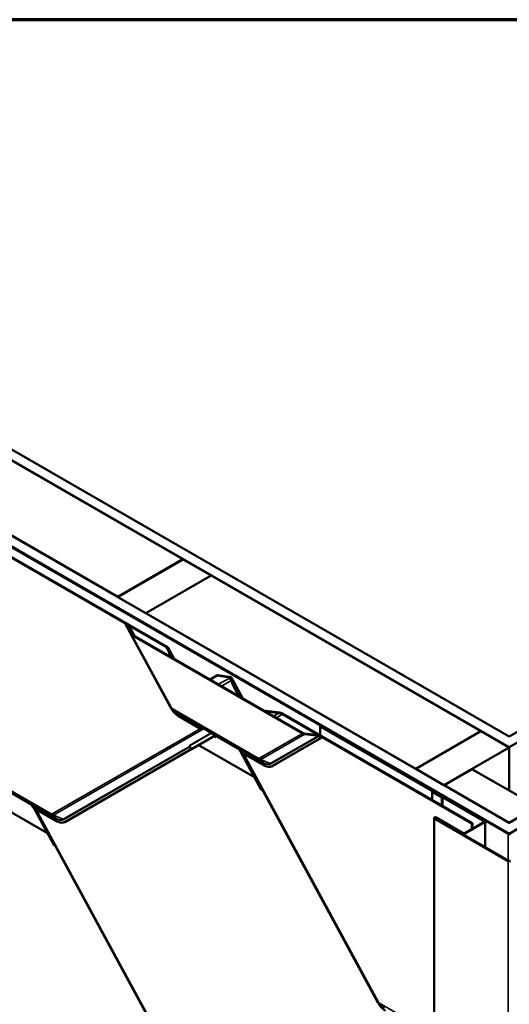
# Model space of a CAD drawing. Units: inches. Extents: x 0 to 117, y -181 to 21.
# Drawn here: x 24 to 27, y -95 to -90 of the extents above; entities that cross this region are included whole.
import ezdxf

# ---------------------------------------------------------------- set-up
doc = ezdxf.new("R2010")
doc.units = ezdxf.units.IN
doc.header["$LTSCALE"] = 2
doc.header["$MEASUREMENT"] = 0
for name, color, linetype, lineweight in [('Border (ANSI)', 7, 'Continuous', 70), ('Visible (ANSI)', 7, 'Continuous', 50), ('Visible Narrow (ANSI)', 7, 'Continuous', 35)]:
    doc.layers.add(name, color=color, linetype=linetype, lineweight=lineweight)

# ---------------------------------------------------------------- blocks, each defined once
blk = doc.blocks.new('Borders ATAS A Border')
at = {"layer": 'Border (ANSI)'}
blk.add_line((16.7, 10.7), (0.3, 10.7), dxfattribs=at)

msp = doc.modelspace()

# ---------------------------------------------------------------- linework, layer by layer
at = {"layer": 'Visible (ANSI)'}
for p, q in [((21.663917, -90.777618), (26.941763, -93.824784)), ((26.941763, -93.77035), (21.711058, -90.750402)), ((32.172467, -90.750402), (26.941763, -93.77035)), ((26.941763, -93.824784), (32.219608, -90.777618)), ((26.938746, -94.261773), (21.283965, -90.996984)), ((26.941763, -94.262426), (21.284908, -90.996439)), ((21.332049, -90.969223), (26.941763, -94.207993)), ((26.941763, -94.207993), (32.551476, -90.969223)), ((32.598617, -90.996439), (26.941763, -94.262426)), ((21.280948, -90.998726), (26.935729, -94.263514)), ((25.289961, -92.872204), (23.924774, -92.084013)), ((23.59479, -92.274529), (24.959978, -93.06272)), ((23.69686, -92.442636), (25.210007, -93.316252)), ((25.203535, -93.315833), (23.697305, -92.446211)), ((24.959978, -93.06272), (25.289961, -92.872204)), ((25.290904, -92.872749), (24.960921, -93.063264)), ((25.289961, -92.872204), (25.289961, -92.873293)), ((25.432325, -92.954398), (25.290904, -92.872749)), ((25.102342, -93.144914), (25.432325, -92.954398)), ((25.433268, -92.954943), (25.103285, -93.145458)), ((25.432325, -92.954398), (25.432325, -92.955487)), ((26.798456, -93.743134), (25.433268, -92.954943)), ((24.959978, -93.06272), (24.959978, -93.063809)), ((24.960921, -93.063264), (24.960921, -93.064353)), ((24.960921, -93.063264), (25.102342, -93.144914)), ((25.102342, -93.144914), (25.102342, -93.146003)), ((25.103285, -93.145458), (25.103285, -93.146547)), ((25.103285, -93.145458), (26.468472, -93.93365)), ((24.99875, -93.201163), (25.001764, -93.199584)), ((25.011965, -93.208793), (24.99875, -93.201163)), ((25.228675, -93.624856), (24.99875, -93.201163)), ((25.001764, -93.199584), (25.014979, -93.207214)), ((25.025995, -93.249596), (25.013999, -93.210894)), ((25.04589, -93.260635), (25.018815, -93.210743)), ((25.019147, -93.211519), (25.031143, -93.250222)), ((25.026497, -93.25077), (25.228646, -93.623278)), ((25.895215, -93.754311), (25.032298, -93.256106)), ((25.035312, -93.254527), (25.898229, -93.752733)), ((25.226862, -93.364876), (25.213937, -93.326435)), ((25.246532, -93.376475), (25.21768, -93.323309)), ((25.218289, -93.324692), (25.231061, -93.362676)), ((25.231061, -93.362676), (25.226862, -93.364876)), ((25.226862, -93.364876), (25.227055, -93.36523)), ((25.234907, -93.369764), (25.231061, -93.362676)), ((25.427991, -93.48124), (25.462127, -93.461572)), ((25.462127, -93.461572), (25.466326, -93.459373)), ((25.517928, -93.468804), (25.462127, -93.461572)), ((25.466326, -93.459373), (25.52463, -93.466929)), ((25.542928, -93.508222), (25.532503, -93.477219)), ((25.538682, -93.476221), (25.535213, -93.471763)), ((25.536234, -93.473628), (25.547126, -93.506023)), ((25.593523, -93.576811), (25.540177, -93.478506)), ((25.547126, -93.506023), (25.542928, -93.508222)), ((25.542928, -93.508222), (25.574046, -93.565565)), ((25.581899, -93.570099), (25.547126, -93.506023)), ((25.237357, -93.633217), (25.262081, -93.650412)), ((25.706909, -93.642274), (25.70712, -93.642153)), ((25.70712, -93.642153), (25.711319, -93.639953)), ((25.776307, -93.651119), (25.70712, -93.642153)), ((25.711319, -93.639953), (25.779683, -93.648813)), ((25.384861, -93.734351), (25.266584, -93.666064)), ((25.79461, -93.653772), (26.756182, -94.208936)), ((26.753169, -94.210515), (25.795055, -93.657348)), ((25.40586, -93.734082), (25.398201, -93.72966)), ((25.400693, -93.730686), (25.40586, -93.734082)), ((25.40586, -93.734082), (25.400715, -93.730701)), ((25.40586, -93.734082), (25.40586, -93.734082)), ((25.440989, -93.757166), (25.40586, -93.734082)), ((25.987568, -93.717182), (25.984551, -93.718924)), ((25.984551, -93.718924), (26.550236, -94.045523)), ((25.984551, -93.718924), (25.984551, -93.763434)), ((26.553253, -94.043781), (25.987568, -93.717182)), ((25.453463, -93.764596), (25.334003, -93.833425)), ((25.337017, -93.831847), (25.4536, -93.764675)), ((25.453598, -93.764446), (25.440989, -93.757166)), ((25.453598, -93.764446), (25.440989, -93.757166)), ((25.440989, -93.757166), (25.440989, -93.757166)), ((25.443845, -93.759043), (25.440989, -93.757166)), ((25.455631, -93.765847), (25.443845, -93.759043)), ((25.448343, -93.767704), (25.458598, -93.773625)), ((25.45122, -93.766046), (25.458725, -93.770379)), ((25.455631, -93.765847), (25.453598, -93.764446)), ((25.453598, -93.764446), (25.453598, -93.764446)), ((25.455631, -93.765847), (25.453598, -93.764446)), ((25.455631, -93.765847), (25.455631, -93.765847)), ((25.457974, -93.767463), (25.455631, -93.765847)), ((25.458598, -93.773625), (25.458759, -93.769518)), ((25.993371, -93.775407), (25.741146, -93.920731)), ((25.996385, -93.773829), (25.74416, -93.919153)), ((25.905846, -93.755231), (25.975553, -93.7637)), ((25.976439, -93.766558), (25.906732, -93.75809)), ((25.993371, -93.775407), (25.980156, -93.767778)), ((25.98317, -93.766199), (25.996385, -93.773829)), ((25.996385, -93.773829), (25.993371, -93.775407)), ((26.468472, -93.93365), (26.798456, -93.743134)), ((26.469415, -93.934194), (26.799398, -93.743678)), ((26.798456, -93.743134), (26.798456, -93.744223)), ((26.799398, -93.743678), (26.94082, -93.825328)), ((25.33211, -93.834718), (24.692271, -94.203373)), ((25.335124, -93.833139), (24.695285, -94.201794)), ((25.324748, -93.820507), (25.332323, -93.834466)), ((25.336506, -93.832145), (25.336562, -93.832248)), ((25.375183, -93.816493), (25.372439, -93.811437)), ((25.652887, -93.976825), (25.375183, -93.816493)), ((25.567027, -93.826722), (25.569203, -93.828388)), ((25.5758, -93.832197), (25.569203, -93.828388)), ((25.569204, -93.828389), (25.578863, -93.835788)), ((25.573482, -93.833888), (25.575826, -93.835504)), ((25.579945, -93.83762), (25.573482, -93.833888)), ((25.583437, -93.8487), (25.576275, -93.835501)), ((25.57661, -93.83756), (25.576449, -93.841666)), ((25.578918, -93.840372), (25.576449, -93.841666)), ((25.576449, -93.841666), (25.581067, -93.844332)), ((26.94082, -93.825328), (26.610837, -94.015844)), ((26.94082, -93.825328), (26.94082, -94.04306)), ((26.941763, -93.824784), (26.941763, -94.043605)), ((25.701756, -93.917311), (25.58348, -93.849023)), ((25.685174, -94.036174), (25.583674, -93.849136)), ((25.5921, -93.854), (26.277521, -95.117057)), ((25.740156, -93.921276), (25.74317, -93.919697)), ((26.468472, -93.93365), (26.468472, -93.934738)), ((26.469415, -93.934194), (26.469415, -93.935283)), ((26.610837, -94.015844), (26.469415, -93.934194)), ((26.611779, -94.016388), (26.753201, -93.934738)), ((26.753201, -93.934738), (27.083184, -94.125254)), ((25.652948, -93.97679), (25.652887, -93.976825)), ((25.652949, -93.976793), (25.652887, -93.976825)), ((26.610837, -94.015844), (26.610837, -94.016932)), ((26.611779, -94.016388), (26.611779, -94.017477)), ((26.941763, -94.206904), (26.611779, -94.016388)), ((26.27755, -95.118634), (25.694281, -94.043817)), ((26.551486, -94.047264), (26.551486, -94.048994)), ((26.551486, -94.048994), (26.551486, -94.090755)), ((26.553985, -94.052477), (26.601126, -94.079694)), ((26.555752, -94.048994), (26.555752, -94.047264)), ((26.604143, -94.077952), (26.557002, -94.050735)), ((26.558888, -94.050518), (26.561905, -94.048776)), ((26.815214, -94.198508), (26.558888, -94.050518)), ((26.558888, -94.051824), (26.558888, -94.050518)), ((26.561905, -94.048776), (26.818231, -94.196766)), ((26.601126, -94.079694), (26.604143, -94.077952)), ((26.601126, -94.079694), (26.601126, -94.119414)), ((26.604143, -94.077952), (26.604143, -94.121156)), ((24.604012, -94.259467), (24.326308, -94.099135)), ((24.518152, -94.109363), (24.520328, -94.11103)), ((24.526925, -94.114839), (24.520328, -94.11103)), ((24.520329, -94.111031), (24.529988, -94.118429)), ((24.524607, -94.11653), (24.526951, -94.118146)), ((24.53107, -94.120262), (24.524607, -94.11653)), ((24.534553, -94.131275), (24.527439, -94.118165)), ((24.527735, -94.120201), (24.527574, -94.124308)), ((24.530064, -94.123003), (24.527574, -94.124308)), ((24.527574, -94.124308), (24.532232, -94.126997)), ((24.652881, -94.199952), (24.534604, -94.131665)), ((24.636299, -94.318765), (24.534838, -94.1318)), ((24.543264, -94.136665), (25.228646, -95.399648)), ((27.083184, -94.125254), (26.941763, -94.206904)), ((26.561256, -100.715253), (26.561256, -94.18328)), ((26.935799, -94.401053), (26.56313, -94.185893)), ((26.566147, -94.184151), (26.938816, -94.399311)), ((26.706131, -94.261487), (26.569164, -94.182409)), ((26.572181, -94.180667), (26.709148, -94.259745)), ((24.691281, -94.203918), (24.694295, -94.202339)), ((26.715041, -94.259745), (26.815214, -94.20191)), ((26.818231, -94.203652), (26.718057, -94.261487)), ((26.752077, -94.238362), (26.753169, -94.210515)), ((26.753169, -94.210515), (26.756182, -94.208936)), ((26.756182, -94.208936), (26.755098, -94.236618)), ((26.820701, -94.331118), (26.820701, -94.200209)), ((26.941763, -94.206904), (26.941763, -94.207993)), ((24.604094, -94.25942), (24.604012, -94.259467)), ((24.604095, -94.259423), (24.604012, -94.259467)), ((26.941763, -94.262426), (26.941763, -94.262494)), ((25.228675, -95.401226), (24.645406, -94.326409)), ((26.286232, -95.126995), (26.310956, -95.144191))]:
    msp.add_line(p, q, dxfattribs=at)
msp.add_arc((25.525528, -93.486456), 0.016667, 28.487297, 37.883884, dxfattribs=at)
for centre, major_axis, ratio, start_param, end_param in [((25.009092, -93.210297), (0.004932, -0.001394), 0.48976477, 0.30796994, 1.09336811), ((25.009092, -93.210297), (-0.010106, 0.002856), 0.48976477, 3.4495626, 4.23496076), ((25.041198, -93.251443), (0.01528, -0.004319), 0.48976477, 3.4495626, 4.23496076), ((25.041198, -93.251443), (-0.010106, 0.002856), 0.48976477, 0.30796994, 1.09336811), ((25.188748, -93.32358), (0.025387, -0.007175), 0.48976477, 0.32318554, 1.09336811), ((25.198235, -93.322419), (-0.020212, 0.005713), 0.48976477, 3.46477819, 4.23496076), ((25.509609, -93.481187), (-0.023211, -0.002535), 0.53611104, 3.25845744, 4.28799733), ((25.518006, -93.476788), (0.01848, 0.002018), 0.53611104, 0.11686478, 1.14640467), ((25.269112, -93.601557), (-0.035872, 0.068472), 0.603435, 1.59502511, 2.38042327), ((25.780269, -93.665094), (-0.025387, 0.007175), 0.48976477, 4.23496076, 5.00514333), ((25.782838, -93.65994), (0.020212, -0.005713), 0.48976477, 1.09336811, 1.86355068), ((25.394646, -93.745048), (-0.003863, 0.018265), 0.53039214, 6.24350043, 7.12108487), ((25.390661, -93.742301), (-0.017912, -0.003788), 0.50269768, 4.71132595, 4.93430402), ((25.39752, -93.747029), (-0.003863, 0.018265), 0.53039214, 5.83843671, 6.8981068), ((25.398567, -93.73415), (0.001932, 0.003579), 0.7999614, 6.20588952, 6.21398718), ((25.455745, -93.771097), (0.002133, 0.003695), 0.57735027, 5.45152044, 6.23691861), ((25.904115, -93.749649), (-0.01528, 0.004319), 0.48976477, 1.09336811, 1.87876627), ((25.904115, -93.749649), (0.010106, -0.002856), 0.48976477, 4.23496076, 5.02035892), ((25.977283, -93.769283), (0.010106, -0.002856), 0.48976477, 1.09336811, 1.87876627), ((25.977283, -93.769283), (-0.004932, 0.001394), 0.48976477, 4.23496076, 5.02035892), ((25.340878, -93.829824), (-0.008555, -0.004642), 0.01931843, 5.63524224, 6.55769774), ((25.329237, -93.836223), (0.003574, 0.00194), 0.01931843, 5.63524224, 6.55769774), ((25.329237, -93.836223), (0.007324, 0.003975), 0.01931843, 5.63524224, 6.55769774), ((25.340878, -93.829824), (-0.004805, -0.002607), 0.01931843, 5.63524224, 6.55769774), ((25.564893, -93.830178), (-0.002075, -0.003498), 0.35445934, 3.09141112, 3.09950877), ((25.573596, -93.839139), (0.002133, 0.003695), 0.57735027, 5.45152044, 6.23691861), ((25.573308, -93.848199), (0.003863, -0.018265), 0.53039214, 1.41419591, 2.29178034), ((25.704284, -93.852804), (0.035872, -0.068472), 0.603435, 5.52201592, 6.30741409), ((25.707298, -93.851225), (0.035872, -0.068472), 0.603435, 0, 0.02422878), ((25.692049, -94.032572), (-0.004859, 0.008434), 0.79717815, 1.53879315, 2.46124864), ((25.691408, -94.045322), (-0.00203, 0.003524), 0.79717815, 4.6803858, 5.6028413), ((26.547219, -94.047264), (0.004267, 0), 0.57735027, 0, 0.78539816), ((26.560019, -94.048994), (-0.008533, 0), 0.57735027, 0, 0.78539816), ((26.547219, -94.047264), (0.008533, 0), 0.57735027, 0, 0.78539816), ((26.560019, -94.048994), (-0.004267, 0), 0.57735027, 0, 0.78539816), ((24.516018, -94.11282), (-0.002075, -0.003498), 0.35445934, 3.09141112, 3.09950877), ((24.524721, -94.12178), (0.002133, 0.003695), 0.57735027, 5.45152044, 6.23691861), ((24.524433, -94.13084), (0.003863, -0.018265), 0.53039214, 1.41419591, 2.29178034), ((26.567656, -94.18328), (-0.0064, 0), 0.57735027, 3.92699082, 7.06858347), ((26.567656, -94.18328), (-0.002133, 0), 0.57735027, 3.92699082, 7.06858347), ((24.655409, -94.135446), (0.035872, -0.068472), 0.603435, 5.52201592, 6.30741409), ((24.658423, -94.133867), (0.035872, -0.068472), 0.603435, 0, 0.02422878), ((26.812268, -94.200209), (0.004167, 0), 0.57735027, 5.49778714, 7.06858347), ((26.812268, -94.200209), (0.008433, 0), 0.57735027, 5.49778714, 7.06858347), ((26.712094, -94.258044), (-0.008433, 0), 0.57735027, 0.78539816, 2.35619449), ((26.712094, -94.258044), (0.004167, 0), 0.57735027, 3.92699082, 5.49778714), ((26.941763, -94.260031), (0.008533, 0), 0.57735027, 3.92699082, 5.49778714), ((26.941763, -94.260031), (-0.004267, 0), 0.57735027, 0.78539816, 2.35619449), ((24.643174, -94.315164), (-0.004859, 0.008434), 0.79717815, 1.53879315, 2.46124864), ((24.642533, -94.327914), (-0.00203, 0.003524), 0.79717815, 4.6803858, 5.6028413), ((26.941763, -94.39761), (-0.008433, 0), 0.57735027, 0.78539816, 2.35619449), ((26.941763, -94.39761), (0.004167, 0), 0.57735027, 3.92699082, 5.49778714), ((26.317987, -95.095336), (-0.035872, 0.068472), 0.603435, 1.59502511, 2.38042327)]:
    msp.add_ellipse(centre, major_axis=major_axis, ratio=ratio, start_param=start_param, end_param=end_param, dxfattribs=at)
for points, knots in [([(25.237357, -93.633217), (25.236595, -93.632688), (25.235876, -93.632124), (25.234514, -93.630939), (25.233869, -93.630318), (25.232649, -93.629027), (25.232073, -93.628357), (25.230984, -93.626975), (25.230472, -93.626262), (25.229511, -93.624798), (25.229063, -93.624047), (25.228646, -93.623278)], [1.667941183, 1.667941183, 1.667941183, 1.667941183, 1.805591844, 1.805591844, 1.943242506, 1.943242506, 2.080893167, 2.080893167, 2.218543829, 2.218543829, 2.35619449, 2.35619449, 2.35619449, 2.35619449]), ([(25.39454, -93.727136), (25.394516, -93.727122), (25.394503, -93.727115), (25.394477, -93.727102), (25.394465, -93.727096), (25.394429, -93.727078), (25.394406, -93.727067), (25.394335, -93.727034), (25.394287, -93.727013), (25.394142, -93.726952), (25.39404, -93.726913), (25.393725, -93.72681), (25.393493, -93.726752), (25.392767, -93.726631), (25.392206, -93.726615), (25.391463, -93.72668), (25.391319, -93.726696), (25.39117, -93.726716)], [0.7501966, 0.7501966, 0.7501966, 0.7501966, 0.752090597, 0.752090597, 0.753984595, 0.753984595, 0.757772589, 0.757772589, 0.765348579, 0.765348579, 0.780500558, 0.780500558, 0.810804515, 0.810804515, 0.871412431, 0.871412431, 0.885649342, 0.885649342, 0.885649342, 0.885649342]), ([(25.578035, -93.834603), (25.577803, -93.834293), (25.577558, -93.833994), (25.576692, -93.833006), (25.575999, -93.832344), (25.574953, -93.831487), (25.574592, -93.831213), (25.574067, -93.830843), (25.57389, -93.830723), (25.573631, -93.830554), (25.573545, -93.830499), (25.573417, -93.830418), (25.573374, -93.830392), (25.57331, -93.830352), (25.573289, -93.830339), (25.573245, -93.830312), (25.573223, -93.830299), (25.573202, -93.830287)], [-1.240081825, -1.240081825, -1.240081825, -1.240081825, -1.217141513, -1.217141513, -1.161778652, -1.161778652, -1.134097222, -1.134097222, -1.120256507, -1.120256507, -1.113336149, -1.113336149, -1.10987597, -1.10987597, -1.108145881, -1.108145881, -1.106415792, -1.106415792, -1.106415792, -1.106415792]), ([(24.52916, -94.117244), (24.528928, -94.116935), (24.528683, -94.116635), (24.527817, -94.115648), (24.527124, -94.114986), (24.526078, -94.114129), (24.525717, -94.113855), (24.525192, -94.113485), (24.525015, -94.113365), (24.524756, -94.113196), (24.52467, -94.113141), (24.524542, -94.11306), (24.524499, -94.113033), (24.524435, -94.112994), (24.524414, -94.112981), (24.52437, -94.112954), (24.524348, -94.112941), (24.524327, -94.112928)], [-1.240081825, -1.240081825, -1.240081825, -1.240081825, -1.217141513, -1.217141513, -1.161778652, -1.161778652, -1.134097222, -1.134097222, -1.120256507, -1.120256507, -1.113336149, -1.113336149, -1.10987597, -1.10987597, -1.108145881, -1.108145881, -1.106415792, -1.106415792, -1.106415792, -1.106415792]), ([(26.286232, -95.126995), (26.28547, -95.126466), (26.284752, -95.125902), (26.283389, -95.124717), (26.282744, -95.124096), (26.281524, -95.122806), (26.280948, -95.122136), (26.279859, -95.120753), (26.279347, -95.12004), (26.278387, -95.118576), (26.277938, -95.117825), (26.277521, -95.117057)], [1.667941183, 1.667941183, 1.667941183, 1.667941183, 1.805591844, 1.805591844, 1.943242506, 1.943242506, 2.080893167, 2.080893167, 2.218543829, 2.218543829, 2.35619449, 2.35619449, 2.35619449, 2.35619449])]:
    msp.add_open_spline(points, degree=3, knots=knots, dxfattribs=at)
at = {"layer": 'Visible Narrow (ANSI)'}
for p, q in [((25.01519, -93.214736), (25.011965, -93.208793)), ((25.019147, -93.211519), (25.04576, -93.260559)), ((25.031991, -93.251783), (25.031143, -93.250222)), ((25.032298, -93.256106), (25.23082, -93.621931)), ((25.203535, -93.315833), (25.22151, -93.348957)), ((25.218289, -93.324692), (25.246326, -93.376356)), ((25.523003, -93.475327), (25.470322, -93.50568)), ((25.485086, -93.514205), (25.534127, -93.485949)), ((25.517928, -93.468804), (25.523003, -93.475327)), ((25.534127, -93.485949), (25.537575, -93.492304)), ((25.536234, -93.473628), (25.540048, -93.478531)), ((25.540048, -93.478531), (25.593317, -93.576692)), ((25.236434, -93.628034), (25.671606, -93.87928)), ((25.673922, -93.88535), (25.23875, -93.634103)), ((25.266269, -93.653077), (25.23875, -93.634103)), ((25.266269, -93.653077), (25.400693, -93.730686)), ((25.39117, -93.726716), (25.267017, -93.655036)), ((25.776307, -93.651119), (25.749241, -93.666714)), ((25.764005, -93.675238), (25.795055, -93.657348)), ((24.628565, -94.162429), (25.378206, -93.730509)), ((25.397973, -93.729533), (24.63542, -94.168893)), ((25.400715, -93.730701), (25.39454, -93.727136)), ((25.39454, -93.727136), (25.398201, -93.72966)), ((25.322881, -93.814923), (25.432643, -93.751681)), ((25.435368, -93.753472), (25.325094, -93.817009)), ((25.575826, -93.835504), (25.457974, -93.767463)), ((25.458759, -93.769518), (25.57661, -93.83756)), ((25.67744, -93.879787), (25.895215, -93.754311)), ((25.906732, -93.75809), (25.684295, -93.886251)), ((25.732632, -93.907032), (25.976439, -93.766558)), ((25.980156, -93.767778), (25.734845, -93.909119)), ((24.683757, -94.189674), (25.323595, -93.821019)), ((25.325808, -93.823105), (24.68597, -94.191761)), ((25.334003, -93.833425), (25.325094, -93.817009)), ((25.33211, -93.834718), (25.325808, -93.823105)), ((25.336239, -93.832308), (25.336267, -93.832359)), ((25.567018, -93.826714), (25.701441, -93.904324)), ((25.573202, -93.830287), (25.567027, -93.826722)), ((25.573202, -93.830287), (25.574954, -93.831495)), ((25.575826, -93.835504), (25.575945, -93.83531)), ((25.577219, -93.837241), (25.57661, -93.83756)), ((25.702189, -93.906283), (25.578035, -93.834603)), ((25.596331, -93.856443), (26.279695, -95.11571)), ((25.701441, -93.904324), (25.673922, -93.88535)), ((25.732632, -93.907032), (25.684295, -93.886251)), ((24.187559, -93.910676), (24.622731, -94.161922)), ((24.625047, -94.167992), (24.189874, -93.916745)), ((25.741146, -93.920731), (25.74416, -93.919153)), ((25.685174, -94.036174), (25.689581, -94.033634)), ((25.691597, -94.041565), (25.69334, -94.04056)), ((24.526951, -94.118146), (24.409099, -94.050105)), ((24.409883, -94.05216), (24.527735, -94.120201)), ((25.69491, -94.043454), (25.694281, -94.043817)), ((26.550236, -94.045523), (26.550236, -94.090033)), ((26.553985, -94.052477), (26.553985, -94.092198)), ((24.518143, -94.109356), (24.652566, -94.186966)), ((24.524327, -94.112928), (24.518152, -94.109363)), ((24.524327, -94.112928), (24.526079, -94.114136)), ((24.526951, -94.118146), (24.52707, -94.117952)), ((24.528365, -94.119871), (24.527735, -94.120201)), ((24.653314, -94.188924), (24.52916, -94.117244)), ((24.547495, -94.139108), (25.23082, -95.398301)), ((24.652566, -94.186966), (24.625047, -94.167992)), ((24.683757, -94.189674), (24.63542, -94.168893)), ((26.56313, -100.717865), (26.56313, -94.185893)), ((26.569164, -94.185893), (26.569164, -94.182409)), ((24.692271, -94.203373), (24.695285, -94.201794)), ((26.815214, -94.20191), (26.815214, -94.198508)), ((26.818231, -94.329691), (26.818231, -94.203652)), ((26.706131, -94.26497), (26.706131, -94.261487)), ((26.718057, -94.271856), (26.718057, -94.261487)), ((26.935729, -94.263514), (26.935729, -94.397529)), ((24.636299, -94.318765), (24.640706, -94.316226)), ((24.642722, -94.324156), (24.644465, -94.323152)), ((24.646035, -94.326046), (24.645406, -94.326409)), ((26.935799, -100.933026), (26.935799, -94.401053)), ((26.285309, -95.121812), (26.561256, -95.28113))]:
    msp.add_line(p, q, dxfattribs=at)
for centre, major_axis, ratio, start_param, end_param in [((25.51934, -93.493695), (0.016522, 0.012854), 0.79490989, 0.25533083, 0.827228), ((25.51934, -93.493695), (0.010451, -0.018138), 0.79717815, 1.53879315, 2.30897572), ((25.51934, -93.493695), (0.018399, 0.009984), 0.01931843, 5.63524224, 5.74361401), ((25.525528, -93.486456), (0.013154, 0.010234), 0.79490989, 6.08087342, 6.28318531), ((25.525528, -93.486456), (0.014649, 0.007949), 0.01931843, 0, 0.1222395), ((25.23972, -93.617269), (-0.011074, -0.00601), 0.01931843, 5.63524224, 6.28318531), ((25.236809, -93.618481), (0.005312, -0.01014), 0.603435, 4.73661776, 5.52201592), ((25.245334, -93.623371), (-0.0063, -0.010912), 0.57735027, 5.45152044, 6.23691861), ((25.239415, -93.617115), (-0.009447, 0.018032), 0.603435, 2.28327841, 2.38042327), ((25.269112, -93.601557), (-0.029739, 0.056766), 0.603435, 2.05348736, 2.38042327), ((25.268271, -93.601998), (0.028405, -0.054219), 0.603435, 5.42487107, 5.52201592), ((25.264144, -93.656541), (0.002033, 0.003522), 0.57735027, 5.45152044, 6.23691861), ((25.33921, -93.821943), (-0.017756, 0.005405), 0.34426794, 5.97132816, 6.89378366), ((25.322222, -93.818514), (-0.00203, 0.003524), 0.79717815, 4.6803858, 5.46578396), ((25.322936, -93.82461), (0.00278, 0.002968), 0.74051782, 0.2249401, 0.71451571), ((25.322936, -93.82461), (-0.00203, 0.003524), 0.79717815, 4.6803858, 5.46578396), ((25.33855, -93.825534), (-0.014173, 0.007822), 0.31627584, 6.0942635, 6.74220657), ((25.322936, -93.82461), (-0.003574, -0.00194), 0.01931843, 2.49364959, 2.63200376), ((25.680506, -93.874618), (-0.0063, -0.010912), 0.57735027, 5.45152044, 6.23691861), ((25.671981, -93.869727), (0.005312, -0.01014), 0.603435, 5.52201592, 6.30741409), ((25.674587, -93.868362), (0.009447, -0.018032), 0.603435, 5.52201592, 6.30741409), ((25.68634, -93.875125), (-0.00629, 0.010917), 0.79717815, 1.53879315, 2.32419131), ((25.699316, -93.907788), (0.002033, 0.003522), 0.57735027, 5.45152044, 6.23691861), ((25.703443, -93.853245), (0.028405, -0.054219), 0.603435, 5.52201592, 6.30741409), ((25.704284, -93.852804), (0.029739, -0.056766), 0.603435, 5.52201592, 6.30741409), ((25.731972, -93.910624), (-0.00203, 0.003524), 0.79717815, 4.6803858, 5.46578396), ((24.631631, -94.15726), (-0.0063, -0.010912), 0.57735027, 5.45152044, 6.23691861), ((24.623106, -94.152369), (0.005312, -0.01014), 0.603435, 5.52201592, 6.30741409), ((24.625712, -94.151004), (0.009447, -0.018032), 0.603435, 5.52201592, 6.30741409), ((24.637465, -94.157766), (-0.00629, 0.010917), 0.79717815, 1.53879315, 2.32419131), ((24.650441, -94.190429), (0.002033, 0.003522), 0.57735027, 5.45152044, 6.23691861), ((24.654568, -94.135886), (0.028405, -0.054219), 0.603435, 5.52201592, 6.30741409), ((24.655409, -94.135446), (0.029739, -0.056766), 0.603435, 5.52201592, 6.30741409), ((24.683097, -94.193265), (-0.00203, 0.003524), 0.79717815, 4.6803858, 5.46578396), ((26.288595, -95.111047), (-0.011074, -0.00601), 0.01931843, 5.63524224, 6.28318531), ((26.285684, -95.112259), (0.005312, -0.01014), 0.603435, 4.73661776, 5.52201592), ((26.294209, -95.11715), (-0.0063, -0.010912), 0.57735027, 5.45152044, 6.23691861), ((26.28829, -95.110894), (-0.009447, 0.018032), 0.603435, 2.28327841, 2.38042327)]:
    msp.add_ellipse(centre, major_axis=major_axis, ratio=ratio, start_param=start_param, end_param=end_param, dxfattribs=at)

# ---------------------------------------------------------------- block references
at = {"xscale": 2, "yscale": 2, "zscale": 2}
msp.add_blockref('Borders ATAS A Border', (-0.043597, -111.538035), dxfattribs=at)

doc.saveas('drawing.dxf')
